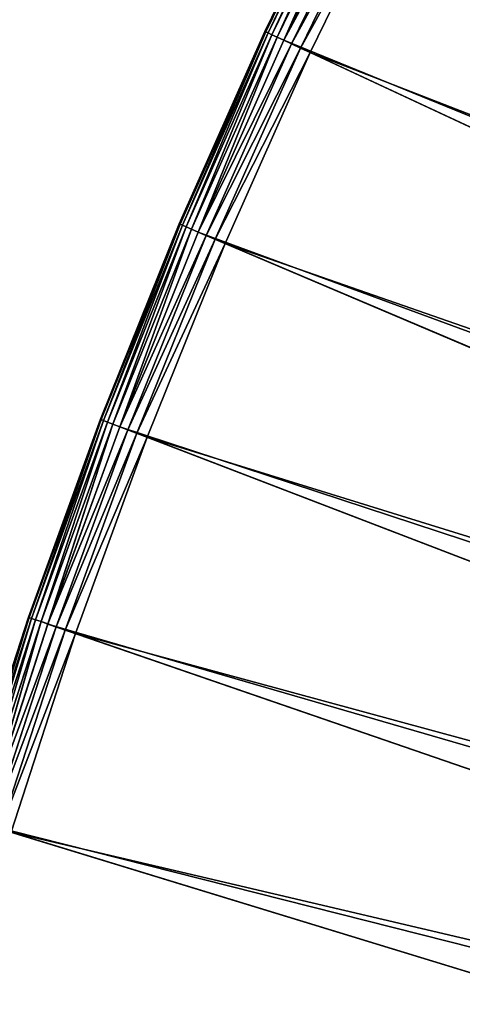
# Model space of a CAD drawing. Units: metres. Extents: x -0.01 to 4.26, y -0.01 to 4.26.
# Drawn here: x 0.63 to 0.75, y 2.54 to 2.8 of the extents above; entities that cross this region are included whole.
import ezdxf

# ---------------------------------------------------------------- set-up
doc = ezdxf.new("R2010")
doc.units = ezdxf.units.M
doc.header["$LTSCALE"] = 0.0254
doc.layers.get('0').update_dxf_attribs({"color": 13, "linetype": 'CONTINUOUS'})
doc.layers.add('_______LABBER', color=4, linetype='CONTINUOUS')

# ---------------------------------------------------------------- blocks, each defined once
blk = doc.blocks.new('COMPONENT_21')
at = {"color": 0}
for p, q in [((0.69459, 1.07648, 0.02642), (0.73149, 1.0355, 0.02642)), ((0.69459, 1.07648, 0.02642), (0.73149, 1.0355, 0.02642)), ((0.69459, 1.07648, 0.00638), (0.73149, 1.0355, 0.00638)), ((0.69459, 1.07648, 0.00638), (0.73149, 1.0355, 0.00638)), ((0.69539, 1.07723, 0.00962), (0.73232, 1.03622, 0.00962)), ((0.69539, 1.07723, 0.02317), (0.73232, 1.03622, 0.02317)), ((0.69539, 1.07723, 0.02317), (0.73232, 1.03622, 0.02317)), ((0.69539, 1.07723, 0.00962), (0.73232, 1.03622, 0.00962)), ((0.69588, 1.07768, 0.01981), (0.73282, 1.03666, 0.01981)), ((0.69588, 1.07768, 0.01298), (0.73282, 1.03666, 0.01298)), ((0.69588, 1.07768, 0.01298), (0.73282, 1.03666, 0.01298)), ((0.69588, 1.07768, 0.01981), (0.73282, 1.03666, 0.01981)), ((0.69604, 1.07784, 0.0164), (0.73299, 1.0368, 0.0164)), ((0.69604, 1.07784, 0.0164), (0.73299, 1.0368, 0.0164)), ((0.69208, 1.07414), (0.21208, 0.62653, 0.35)), ((0.69208, 1.07414), (0.21208, 0.62653, 0.35)), ((0.7289, 1.03325), (0.69208, 1.07414)), ((0.7289, 1.03325), (0.69208, 1.07414)), ((0.69209, 1.07415, 0.03234), (0.72891, 1.03325, 0.03234)), ((0.69209, 1.07415, 0.03234), (0.72891, 1.03325, 0.03234)), ((0.69348, 1.07544, 0.02949), (0.73034, 1.0345, 0.02949)), ((0.69348, 1.07544, 0.02949), (0.73034, 1.0345, 0.02949)), ((0.69348, 1.07544, 0.00331), (0.73034, 1.0345, 0.00331)), ((0.69348, 1.07544, 0.00331), (0.73034, 1.0345, 0.00331)), ((0.69043, 1.07261, 0.03491), (0.7272, 1.03177, 0.03491)), ((0.69043, 1.07261, 0.03491), (0.7272, 1.03177, 0.03491)), ((0.2913, 0.70041, 0.35098), (0.68647, 1.06891, 0.03907)), ((0.2913, 0.70041, 0.35098), (0.68647, 1.06891, 0.03907)), ((0.68647, 1.06891, 0.03907), (0.72311, 1.02821, 0.03907)), ((0.68647, 1.06891, 0.03907), (0.72311, 1.02821, 0.03907)), ((0.68855, 1.07085, 0.03717), (0.72526, 1.03008, 0.03717)), ((0.68855, 1.07085, 0.03717), (0.72526, 1.03008, 0.03717)), ((0.73034, 1.0345, 0.02949), (0.73149, 1.0355, 0.02642)), ((0.73149, 1.0355, 0.00638), (0.73034, 1.0345, 0.00331)), ((0.73149, 1.0355, 0.00638), (0.73034, 1.0345, 0.00331)), ((0.73034, 1.0345, 0.02949), (0.73149, 1.0355, 0.02642)), ((0.73149, 1.0355, 0.02642), (0.73232, 1.03622, 0.02317)), ((0.73232, 1.03622, 0.00962), (0.73149, 1.0355, 0.00638)), ((0.73149, 1.0355, 0.02642), (0.73232, 1.03622, 0.02317)), ((0.73232, 1.03622, 0.00962), (0.73149, 1.0355, 0.00638)), ((0.73149, 1.0355, 0.02642), (0.76693, 0.99325, 0.02642)), ((0.73149, 1.0355, 0.00638), (0.76693, 0.99325, 0.00638)), ((0.73149, 1.0355, 0.02642), (0.76693, 0.99325, 0.02642)), ((0.73149, 1.0355, 0.00638), (0.76693, 0.99325, 0.00638)), ((0.73282, 1.03666, 0.01298), (0.73232, 1.03622, 0.00962)), ((0.73232, 1.03622, 0.02317), (0.73282, 1.03666, 0.01981)), ((0.73232, 1.03622, 0.02317), (0.73282, 1.03666, 0.01981)), ((0.73282, 1.03666, 0.01298), (0.73232, 1.03622, 0.00962)), ((0.73232, 1.03622, 0.02317), (0.76779, 0.99394, 0.02317)), ((0.73232, 1.03622, 0.02317), (0.76779, 0.99394, 0.02317)), ((0.73232, 1.03622, 0.00962), (0.76779, 0.99394, 0.00962)), ((0.73232, 1.03622, 0.00962), (0.76779, 0.99394, 0.00962)), ((0.73282, 1.03666, 0.01981), (0.73299, 1.0368, 0.0164)), ((0.73299, 1.0368, 0.0164), (0.73282, 1.03666, 0.01298)), ((0.73282, 1.03666, 0.01981), (0.73299, 1.0368, 0.0164)), ((0.73299, 1.0368, 0.0164), (0.73282, 1.03666, 0.01298)), ((0.73282, 1.03666, 0.01981), (0.76831, 0.99437, 0.01981)), ((0.73282, 1.03666, 0.01981), (0.76831, 0.99437, 0.01981)), ((0.73282, 1.03666, 0.01298), (0.76831, 0.99437, 0.01298)), ((0.73282, 1.03666, 0.01298), (0.76831, 0.99437, 0.01298)), ((0.73299, 1.0368, 0.0164), (0.76848, 0.99451, 0.0164)), ((0.73299, 1.0368, 0.0164), (0.76848, 0.99451, 0.0164)), ((0.7289, 1.03325), (0.23357, 0.60267, 0.35)), ((0.7289, 1.03325), (0.23357, 0.60267, 0.35)), ((0.7272, 1.03177, 0.03491), (0.72891, 1.03325, 0.03234)), ((0.7272, 1.03177, 0.03491), (0.72891, 1.03325, 0.03234)), ((0.73034, 1.0345, 0.00331), (0.7289, 1.03325)), ((0.73034, 1.0345, 0.00331), (0.7289, 1.03325)), ((0.76427, 0.9911), (0.7289, 1.03325)), ((0.76427, 0.9911), (0.7289, 1.03325)), ((0.72891, 1.03325, 0.03234), (0.73034, 1.0345, 0.02949)), ((0.72891, 1.03325, 0.03234), (0.73034, 1.0345, 0.02949)), ((0.72891, 1.03325, 0.03234), (0.76428, 0.9911, 0.03234)), ((0.72891, 1.03325, 0.03234), (0.76428, 0.9911, 0.03234)), ((0.73034, 1.0345, 0.00331), (0.76576, 0.9923, 0.00331)), ((0.73034, 1.0345, 0.02949), (0.76576, 0.9923, 0.02949)), ((0.73034, 1.0345, 0.00331), (0.76576, 0.9923, 0.00331)), ((0.73034, 1.0345, 0.02949), (0.76576, 0.9923, 0.02949)), ((0.72311, 1.02821, 0.03907), (0.72526, 1.03008, 0.03717)), ((0.72311, 1.02821, 0.03907), (0.72526, 1.03008, 0.03717)), ((0.72526, 1.03008, 0.03717), (0.7272, 1.03177, 0.03491)), ((0.72526, 1.03008, 0.03717), (0.7272, 1.03177, 0.03491)), ((0.72526, 1.03008, 0.03717), (0.76052, 0.98806, 0.03717)), ((0.72526, 1.03008, 0.03717), (0.76052, 0.98806, 0.03717)), ((0.7272, 1.03177, 0.03491), (0.76252, 0.98968, 0.03491)), ((0.7272, 1.03177, 0.03491), (0.76252, 0.98968, 0.03491)), ((0.31532, 0.67373, 0.35098), (0.72311, 1.02821, 0.03907)), ((0.31532, 0.67373, 0.35098), (0.72311, 1.02821, 0.03907)), ((0.72311, 1.02821, 0.03907), (0.75831, 0.98627, 0.03907)), ((0.72311, 1.02821, 0.03907), (0.75831, 0.98627, 0.03907)), ((0.76693, 0.99325, 0.02642), (0.76779, 0.99394, 0.02317)), ((0.76779, 0.99394, 0.00962), (0.76693, 0.99325, 0.00638)), ((0.76779, 0.99394, 0.00962), (0.76693, 0.99325, 0.00638)), ((0.76693, 0.99325, 0.02642), (0.76779, 0.99394, 0.02317)), ((0.76779, 0.99394, 0.02317), (0.76831, 0.99437, 0.01981)), ((0.76831, 0.99437, 0.01298), (0.76779, 0.99394, 0.00962)), ((0.76831, 0.99437, 0.01298), (0.76779, 0.99394, 0.00962)), ((0.76779, 0.99394, 0.02317), (0.76831, 0.99437, 0.01981)), ((0.76779, 0.99394, 0.00962), (0.80176, 0.95046, 0.00962)), ((0.76779, 0.99394, 0.00962), (0.80176, 0.95046, 0.00962)), ((0.76779, 0.99394, 0.02317), (0.80176, 0.95046, 0.02317)), ((0.76779, 0.99394, 0.02317), (0.80176, 0.95046, 0.02317)), ((0.76831, 0.99437, 0.01981), (0.76848, 0.99451, 0.0164)), ((0.76848, 0.99451, 0.0164), (0.76831, 0.99437, 0.01298)), ((0.76848, 0.99451, 0.0164), (0.76831, 0.99437, 0.01298)), ((0.76831, 0.99437, 0.01981), (0.76848, 0.99451, 0.0164)), ((0.76831, 0.99437, 0.01298), (0.8023, 0.95086, 0.01298)), ((0.76831, 0.99437, 0.01298), (0.8023, 0.95086, 0.01298)), ((0.76831, 0.99437, 0.01981), (0.8023, 0.95086, 0.01981)), ((0.76831, 0.99437, 0.01981), (0.8023, 0.95086, 0.01981)), ((0.76848, 0.99451, 0.0164), (0.80248, 0.951, 0.0164)), ((0.76848, 0.99451, 0.0164), (0.80248, 0.951, 0.0164)), ((0.76427, 0.9911), (0.25422, 0.57806, 0.35)), ((0.76427, 0.9911), (0.25422, 0.57806, 0.35)), ((0.76252, 0.98968, 0.03491), (0.76428, 0.9911, 0.03234)), ((0.76252, 0.98968, 0.03491), (0.76428, 0.9911, 0.03234)), ((0.76576, 0.9923, 0.00331), (0.76427, 0.9911)), ((0.76576, 0.9923, 0.00331), (0.76427, 0.9911)), ((0.79815, 0.94774), (0.76427, 0.9911)), ((0.79815, 0.94774), (0.76427, 0.9911)), ((0.76428, 0.9911, 0.03234), (0.76576, 0.9923, 0.02949)), ((0.76428, 0.9911, 0.03234), (0.76576, 0.9923, 0.02949)), ((0.76428, 0.9911, 0.03234), (0.79815, 0.94774, 0.03234)), ((0.76428, 0.9911, 0.03234), (0.79815, 0.94774, 0.03234)), ((0.76693, 0.99325, 0.00638), (0.76576, 0.9923, 0.00331)), ((0.76576, 0.9923, 0.02949), (0.76693, 0.99325, 0.02642)), ((0.76693, 0.99325, 0.00638), (0.76576, 0.9923, 0.00331)), ((0.76576, 0.9923, 0.02949), (0.76693, 0.99325, 0.02642)), ((0.76576, 0.9923, 0.00331), (0.79967, 0.94888, 0.00331)), ((0.76576, 0.9923, 0.00331), (0.79967, 0.94888, 0.00331)), ((0.76576, 0.9923, 0.02949), (0.79967, 0.94888, 0.02949)), ((0.76576, 0.9923, 0.02949), (0.79967, 0.94888, 0.02949)), ((0.76693, 0.99325, 0.00638), (0.80088, 0.9498, 0.00638)), ((0.76693, 0.99325, 0.00638), (0.80088, 0.9498, 0.00638)), ((0.76693, 0.99325, 0.02642), (0.80088, 0.9498, 0.02642)), ((0.76693, 0.99325, 0.02642), (0.80088, 0.9498, 0.02642)), ((0.76052, 0.98806, 0.03717), (0.76252, 0.98968, 0.03491)), ((0.76052, 0.98806, 0.03717), (0.76252, 0.98968, 0.03491)), ((0.76252, 0.98968, 0.03491), (0.79635, 0.94638, 0.03491)), ((0.76252, 0.98968, 0.03491), (0.79635, 0.94638, 0.03491)), ((0.3384, 0.64623, 0.35098), (0.75831, 0.98627, 0.03907)), ((0.3384, 0.64623, 0.35098), (0.75831, 0.98627, 0.03907)), ((0.75831, 0.98627, 0.03907), (0.76052, 0.98806, 0.03717)), ((0.75831, 0.98627, 0.03907), (0.76052, 0.98806, 0.03717)), ((0.75831, 0.98627, 0.03907), (0.79202, 0.94312, 0.03907)), ((0.75831, 0.98627, 0.03907), (0.79202, 0.94312, 0.03907)), ((0.76052, 0.98806, 0.03717), (0.79429, 0.94483, 0.03717)), ((0.76052, 0.98806, 0.03717), (0.79429, 0.94483, 0.03717)), ((0.80088, 0.9498, 0.00638), (0.79967, 0.94888, 0.00331)), ((0.80088, 0.9498, 0.00638), (0.79967, 0.94888, 0.00331)), ((0.79967, 0.94888, 0.02949), (0.80088, 0.9498, 0.02642)), ((0.79967, 0.94888, 0.02949), (0.80088, 0.9498, 0.02642)), ((0.80088, 0.9498, 0.02642), (0.80176, 0.95046, 0.02317)), ((0.80176, 0.95046, 0.00962), (0.80088, 0.9498, 0.00638)), ((0.80176, 0.95046, 0.00962), (0.80088, 0.9498, 0.00638)), ((0.80088, 0.9498, 0.02642), (0.80176, 0.95046, 0.02317)), ((0.80088, 0.9498, 0.02642), (0.8333, 0.90518, 0.02642)), ((0.80088, 0.9498, 0.00638), (0.8333, 0.90518, 0.00638)), ((0.80088, 0.9498, 0.00638), (0.8333, 0.90518, 0.00638)), ((0.80088, 0.9498, 0.02642), (0.8333, 0.90518, 0.02642)), ((0.8023, 0.95086, 0.01298), (0.80176, 0.95046, 0.00962)), ((0.80176, 0.95046, 0.02317), (0.8023, 0.95086, 0.01981)), ((0.8023, 0.95086, 0.01298), (0.80176, 0.95046, 0.00962)), ((0.80176, 0.95046, 0.02317), (0.8023, 0.95086, 0.01981)), ((0.80176, 0.95046, 0.02317), (0.8342, 0.90581, 0.02317)), ((0.80176, 0.95046, 0.00962), (0.8342, 0.90581, 0.00962)), ((0.80176, 0.95046, 0.02317), (0.8342, 0.90581, 0.02317)), ((0.80176, 0.95046, 0.00962), (0.8342, 0.90581, 0.00962)), ((0.8023, 0.95086, 0.01981), (0.80248, 0.951, 0.0164)), ((0.80248, 0.951, 0.0164), (0.8023, 0.95086, 0.01298)), ((0.80248, 0.951, 0.0164), (0.8023, 0.95086, 0.01298)), ((0.8023, 0.95086, 0.01981), (0.80248, 0.951, 0.0164)), ((0.8023, 0.95086, 0.01981), (0.83475, 0.9062, 0.01981)), ((0.8023, 0.95086, 0.01298), (0.83475, 0.9062, 0.01298)), ((0.8023, 0.95086, 0.01298), (0.83475, 0.9062, 0.01298)), ((0.8023, 0.95086, 0.01981), (0.83475, 0.9062, 0.01981)), ((0.80248, 0.951, 0.0164), (0.83493, 0.90633, 0.0164)), ((0.80248, 0.951, 0.0164), (0.83493, 0.90633, 0.0164)), ((0.79815, 0.94774), (0.27399, 0.55275, 0.35)), ((0.79815, 0.94774), (0.27399, 0.55275, 0.35)), ((0.79635, 0.94638, 0.03491), (0.79815, 0.94774, 0.03234)), ((0.79635, 0.94638, 0.03491), (0.79815, 0.94774, 0.03234)), ((0.79967, 0.94888, 0.00331), (0.79815, 0.94774)), ((0.79967, 0.94888, 0.00331), (0.79815, 0.94774)), ((0.79815, 0.94774, 0.03234), (0.79967, 0.94888, 0.02949)), ((0.79815, 0.94774, 0.03234), (0.79967, 0.94888, 0.02949)), ((0.83049, 0.90322), (0.79815, 0.94774)), ((0.83049, 0.90322), (0.79815, 0.94774)), ((0.79815, 0.94774, 0.03234), (0.8305, 0.90322, 0.03234)), ((0.79815, 0.94774, 0.03234), (0.8305, 0.90322, 0.03234)), ((0.79967, 0.94888, 0.00331), (0.83206, 0.90431, 0.00331)), ((0.79967, 0.94888, 0.00331), (0.83206, 0.90431, 0.00331)), ((0.79967, 0.94888, 0.02949), (0.83206, 0.90431, 0.02949)), ((0.79967, 0.94888, 0.02949), (0.83206, 0.90431, 0.02949)), ((0.79202, 0.94312, 0.03907), (0.79429, 0.94483, 0.03717)), ((0.79202, 0.94312, 0.03907), (0.79429, 0.94483, 0.03717)), ((0.79429, 0.94483, 0.03717), (0.79635, 0.94638, 0.03491)), ((0.79429, 0.94483, 0.03717), (0.79635, 0.94638, 0.03491)), ((0.79429, 0.94483, 0.03717), (0.82654, 0.90045, 0.03717)), ((0.79429, 0.94483, 0.03717), (0.82654, 0.90045, 0.03717)), ((0.79635, 0.94638, 0.03491), (0.82865, 0.90193, 0.03491)), ((0.79635, 0.94638, 0.03491), (0.82865, 0.90193, 0.03491)), ((0.3605, 0.61794, 0.35098), (0.79202, 0.94312, 0.03907)), ((0.3605, 0.61794, 0.35098), (0.79202, 0.94312, 0.03907)), ((0.79202, 0.94312, 0.03907), (0.8242, 0.89882, 0.03907)), ((0.79202, 0.94312, 0.03907), (0.8242, 0.89882, 0.03907)), ((0.8333, 0.90518, 0.02642), (0.8342, 0.90581, 0.02317)), ((0.8342, 0.90581, 0.00962), (0.8333, 0.90518, 0.00638)), ((0.8342, 0.90581, 0.00962), (0.8333, 0.90518, 0.00638)), ((0.8333, 0.90518, 0.02642), (0.8342, 0.90581, 0.02317)), ((0.83475, 0.9062, 0.01298), (0.8342, 0.90581, 0.00962)), ((0.8342, 0.90581, 0.02317), (0.83475, 0.9062, 0.01981)), ((0.83475, 0.9062, 0.01298), (0.8342, 0.90581, 0.00962)), ((0.8342, 0.90581, 0.02317), (0.83475, 0.9062, 0.01981)), ((0.8342, 0.90581, 0.00962), (0.86506, 0.86006, 0.00962)), ((0.8342, 0.90581, 0.00962), (0.86506, 0.86006, 0.00962)), ((0.8342, 0.90581, 0.02317), (0.86506, 0.86006, 0.02317)), ((0.8342, 0.90581, 0.02317), (0.86506, 0.86006, 0.02317)), ((0.83475, 0.9062, 0.01981), (0.83493, 0.90633, 0.0164)), ((0.83493, 0.90633, 0.0164), (0.83475, 0.9062, 0.01298)), ((0.83493, 0.90633, 0.0164), (0.83475, 0.9062, 0.01298)), ((0.83475, 0.9062, 0.01981), (0.83493, 0.90633, 0.0164)), ((0.83475, 0.9062, 0.01298), (0.86562, 0.86043, 0.01298)), ((0.83475, 0.9062, 0.01298), (0.86562, 0.86043, 0.01298)), ((0.83475, 0.9062, 0.01981), (0.86562, 0.86043, 0.01981)), ((0.83475, 0.9062, 0.01981), (0.86562, 0.86043, 0.01981)), ((0.83493, 0.90633, 0.0164), (0.86581, 0.86055, 0.0164)), ((0.83493, 0.90633, 0.0164), (0.86581, 0.86055, 0.0164)), ((0.83049, 0.90322), (0.29287, 0.52677, 0.35)), ((0.83049, 0.90322), (0.29287, 0.52677, 0.35)), ((0.82865, 0.90193, 0.03491), (0.8305, 0.90322, 0.03234)), ((0.82865, 0.90193, 0.03491), (0.8305, 0.90322, 0.03234)), ((0.83206, 0.90431, 0.00331), (0.83049, 0.90322)), ((0.83206, 0.90431, 0.00331), (0.83049, 0.90322)), ((0.86126, 0.8576), (0.83049, 0.90322)), ((0.86126, 0.8576), (0.83049, 0.90322)), ((0.8305, 0.90322, 0.03234), (0.83206, 0.90431, 0.02949)), ((0.8305, 0.90322, 0.03234), (0.83206, 0.90431, 0.02949)), ((0.8305, 0.90322, 0.03234), (0.86127, 0.8576, 0.03234)), ((0.8305, 0.90322, 0.03234), (0.86127, 0.8576, 0.03234)), ((0.8333, 0.90518, 0.00638), (0.83206, 0.90431, 0.00331)), ((0.8333, 0.90518, 0.00638), (0.83206, 0.90431, 0.00331)), ((0.83206, 0.90431, 0.02949), (0.8333, 0.90518, 0.02642)), ((0.83206, 0.90431, 0.02949), (0.8333, 0.90518, 0.02642)), ((0.83206, 0.90431, 0.00331), (0.86286, 0.85864, 0.00331)), ((0.83206, 0.90431, 0.00331), (0.86286, 0.85864, 0.00331)), ((0.83206, 0.90431, 0.02949), (0.86286, 0.85864, 0.02949)), ((0.83206, 0.90431, 0.02949), (0.86286, 0.85864, 0.02949)), ((0.8333, 0.90518, 0.00638), (0.86413, 0.85947, 0.00638)), ((0.8333, 0.90518, 0.00638), (0.86413, 0.85947, 0.00638)), ((0.8333, 0.90518, 0.02642), (0.86413, 0.85947, 0.02642)), ((0.8333, 0.90518, 0.02642), (0.86413, 0.85947, 0.02642)), ((0.82654, 0.90045, 0.03717), (0.82865, 0.90193, 0.03491)), ((0.82654, 0.90045, 0.03717), (0.82865, 0.90193, 0.03491)), ((0.82865, 0.90193, 0.03491), (0.85937, 0.85637, 0.03491)), ((0.82865, 0.90193, 0.03491), (0.85937, 0.85637, 0.03491)), ((0.3816, 0.5889, 0.35098), (0.8242, 0.89882, 0.03907)), ((0.3816, 0.5889, 0.35098), (0.8242, 0.89882, 0.03907)), ((0.8242, 0.89882, 0.03907), (0.82654, 0.90045, 0.03717)), ((0.8242, 0.89882, 0.03907), (0.82654, 0.90045, 0.03717)), ((0.8242, 0.89882, 0.03907), (0.85482, 0.85342, 0.03907)), ((0.8242, 0.89882, 0.03907), (0.85482, 0.85342, 0.03907)), ((0.82654, 0.90045, 0.03717), (0.85721, 0.85497, 0.03717)), ((0.82654, 0.90045, 0.03717), (0.85721, 0.85497, 0.03717))]:
    blk.add_line(p, q, dxfattribs=at)
mesh = blk.add_polyface(dxfattribs=at)
corners = [(0.65386, 1.11372), (0.21208, 0.62653, 0.35), (0.18977, 0.64964, 0.35), (0.69208, 1.07414)]
mesh.append_faces([[corners[k] for k in face] for face in [(0, 1, 2), (1, 0, 3)]], dxfattribs={"vtx0": -1, "color": 0})
mesh = blk.add_polyface(dxfattribs=at)
corners = [(0.2913, 0.70041, 0.35098), (0.64843, 1.1083, 0.03907), (0.26636, 0.72623, 0.35098), (0.68647, 1.06891, 0.03907)]
mesh.append_faces([[corners[k] for k in face] for face in [(0, 1, 2), (1, 0, 3)]], dxfattribs={"vtx0": -1, "color": 0})
mesh = blk.add_polyface(dxfattribs=at)
corners = [(0.73149, 1.0355, 0.02642), (0.69348, 1.07544, 0.02949), (0.73034, 1.0345, 0.02949), (0.69459, 1.07648, 0.02642)]
mesh.append_faces([[corners[k] for k in face] for face in [(0, 1, 2), (1, 0, 3)]], dxfattribs={"vtx0": -1, "color": 0})
mesh = blk.add_polyface(dxfattribs=at)
corners = [(0.69348, 1.07544, 0.00331), (0.73149, 1.0355, 0.00638), (0.73034, 1.0345, 0.00331), (0.69459, 1.07648, 0.00638)]
mesh.append_faces([[corners[k] for k in face] for face in [(0, 1, 2), (1, 0, 3)]], dxfattribs={"vtx0": -1, "color": 0})
mesh = blk.add_polyface(dxfattribs=at)
corners = [(0.73232, 1.03622, 0.02317), (0.69459, 1.07648, 0.02642), (0.73149, 1.0355, 0.02642), (0.69539, 1.07723, 0.02317)]
mesh.append_faces([[corners[k] for k in face] for face in [(0, 1, 2), (1, 0, 3)]], dxfattribs={"vtx0": -1, "color": 0})
mesh = blk.add_polyface(dxfattribs=at)
corners = [(0.69459, 1.07648, 0.00638), (0.73232, 1.03622, 0.00962), (0.73149, 1.0355, 0.00638), (0.69539, 1.07723, 0.00962)]
mesh.append_faces([[corners[k] for k in face] for face in [(0, 1, 2), (1, 0, 3)]], dxfattribs={"vtx0": -1, "color": 0})
mesh = blk.add_polyface(dxfattribs=at)
corners = [(0.69539, 1.07723, 0.00962), (0.73282, 1.03666, 0.01298), (0.73232, 1.03622, 0.00962), (0.69588, 1.07768, 0.01298)]
mesh.append_faces([[corners[k] for k in face] for face in [(0, 1, 2), (1, 0, 3)]], dxfattribs={"vtx0": -1, "color": 0})
mesh = blk.add_polyface(dxfattribs=at)
corners = [(0.73282, 1.03666, 0.01981), (0.69539, 1.07723, 0.02317), (0.73232, 1.03622, 0.02317), (0.69588, 1.07768, 0.01981)]
mesh.append_faces([[corners[k] for k in face] for face in [(0, 1, 2), (1, 0, 3)]], dxfattribs={"vtx0": -1, "color": 0})
mesh = blk.add_polyface(dxfattribs=at)
corners = [(0.73299, 1.0368, 0.0164), (0.69588, 1.07768, 0.01981), (0.73282, 1.03666, 0.01981), (0.69604, 1.07784, 0.0164)]
mesh.append_faces([[corners[k] for k in face] for face in [(0, 1, 2), (1, 0, 3)]], dxfattribs={"vtx0": -1, "color": 0})
mesh = blk.add_polyface(dxfattribs=at)
corners = [(0.69588, 1.07768, 0.01298), (0.73299, 1.0368, 0.0164), (0.73282, 1.03666, 0.01298), (0.69604, 1.07784, 0.0164)]
mesh.append_faces([[corners[k] for k in face] for face in [(0, 1, 2), (1, 0, 3)]], dxfattribs={"vtx0": -1, "color": 0})
mesh = blk.add_polyface(dxfattribs=at)
corners = [(0.69208, 1.07414), (0.23357, 0.60267, 0.35), (0.21208, 0.62653, 0.35), (0.7289, 1.03325)]
mesh.append_faces([[corners[k] for k in face] for face in [(0, 1, 2), (1, 0, 3)]], dxfattribs={"vtx0": -1, "color": 0})
mesh = blk.add_polyface(dxfattribs=at)
corners = [(0.7272, 1.03177, 0.03491), (0.69209, 1.07415, 0.03234), (0.69043, 1.07261, 0.03491), (0.72891, 1.03325, 0.03234)]
mesh.append_faces([[corners[k] for k in face] for face in [(0, 1, 2), (1, 0, 3)]], dxfattribs={"vtx0": -1, "color": 0})
mesh = blk.add_polyface(dxfattribs=at)
corners = [(0.69208, 1.07414), (0.73034, 1.0345, 0.00331), (0.7289, 1.03325), (0.69348, 1.07544, 0.00331)]
mesh.append_faces([[corners[k] for k in face] for face in [(0, 1, 2), (1, 0, 3)]], dxfattribs={"vtx0": -1, "color": 0})
mesh = blk.add_polyface(dxfattribs=at)
corners = [(0.73034, 1.0345, 0.02949), (0.69209, 1.07415, 0.03234), (0.72891, 1.03325, 0.03234), (0.69348, 1.07544, 0.02949)]
mesh.append_faces([[corners[k] for k in face] for face in [(0, 1, 2), (1, 0, 3)]], dxfattribs={"vtx0": -1, "color": 0})
mesh = blk.add_polyface(dxfattribs=at)
corners = [(0.72526, 1.03008, 0.03717), (0.69043, 1.07261, 0.03491), (0.68855, 1.07085, 0.03717), (0.7272, 1.03177, 0.03491)]
mesh.append_faces([[corners[k] for k in face] for face in [(0, 1, 2), (1, 0, 3)]], dxfattribs={"vtx0": -1, "color": 0})
mesh = blk.add_polyface(dxfattribs=at)
corners = [(0.31532, 0.67373, 0.35098), (0.68647, 1.06891, 0.03907), (0.2913, 0.70041, 0.35098), (0.72311, 1.02821, 0.03907)]
mesh.append_faces([[corners[k] for k in face] for face in [(0, 1, 2), (1, 0, 3)]], dxfattribs={"vtx0": -1, "color": 0})
mesh = blk.add_polyface(dxfattribs=at)
corners = [(0.72311, 1.02821, 0.03907), (0.68855, 1.07085, 0.03717), (0.68647, 1.06891, 0.03907), (0.72526, 1.03008, 0.03717)]
mesh.append_faces([[corners[k] for k in face] for face in [(0, 1, 2), (1, 0, 3)]], dxfattribs={"vtx0": -1, "color": 0})
mesh = blk.add_polyface(dxfattribs=at)
corners = [(0.73034, 1.0345, 0.00331), (0.76693, 0.99325, 0.00638), (0.76576, 0.9923, 0.00331), (0.73149, 1.0355, 0.00638)]
mesh.append_faces([[corners[k] for k in face] for face in [(0, 1, 2), (1, 0, 3)]], dxfattribs={"vtx0": -1, "color": 0})
mesh = blk.add_polyface(dxfattribs=at)
corners = [(0.76693, 0.99325, 0.02642), (0.73034, 1.0345, 0.02949), (0.76576, 0.9923, 0.02949), (0.73149, 1.0355, 0.02642)]
mesh.append_faces([[corners[k] for k in face] for face in [(0, 1, 2), (1, 0, 3)]], dxfattribs={"vtx0": -1, "color": 0})
mesh = blk.add_polyface(dxfattribs=at)
corners = [(0.76779, 0.99394, 0.02317), (0.73149, 1.0355, 0.02642), (0.76693, 0.99325, 0.02642), (0.73232, 1.03622, 0.02317)]
mesh.append_faces([[corners[k] for k in face] for face in [(0, 1, 2), (1, 0, 3)]], dxfattribs={"vtx0": -1, "color": 0})
mesh = blk.add_polyface(dxfattribs=at)
corners = [(0.73149, 1.0355, 0.00638), (0.76779, 0.99394, 0.00962), (0.76693, 0.99325, 0.00638), (0.73232, 1.03622, 0.00962)]
mesh.append_faces([[corners[k] for k in face] for face in [(0, 1, 2), (1, 0, 3)]], dxfattribs={"vtx0": -1, "color": 0})
mesh = blk.add_polyface(dxfattribs=at)
corners = [(0.76831, 0.99437, 0.01981), (0.73232, 1.03622, 0.02317), (0.76779, 0.99394, 0.02317), (0.73282, 1.03666, 0.01981)]
mesh.append_faces([[corners[k] for k in face] for face in [(0, 1, 2), (1, 0, 3)]], dxfattribs={"vtx0": -1, "color": 0})
mesh = blk.add_polyface(dxfattribs=at)
corners = [(0.73232, 1.03622, 0.00962), (0.76831, 0.99437, 0.01298), (0.76779, 0.99394, 0.00962), (0.73282, 1.03666, 0.01298)]
mesh.append_faces([[corners[k] for k in face] for face in [(0, 1, 2), (1, 0, 3)]], dxfattribs={"vtx0": -1, "color": 0})
mesh = blk.add_polyface(dxfattribs=at)
corners = [(0.76848, 0.99451, 0.0164), (0.73282, 1.03666, 0.01981), (0.76831, 0.99437, 0.01981), (0.73299, 1.0368, 0.0164)]
mesh.append_faces([[corners[k] for k in face] for face in [(0, 1, 2), (1, 0, 3)]], dxfattribs={"vtx0": -1, "color": 0})
mesh = blk.add_polyface(dxfattribs=at)
corners = [(0.73282, 1.03666, 0.01298), (0.76848, 0.99451, 0.0164), (0.76831, 0.99437, 0.01298), (0.73299, 1.0368, 0.0164)]
mesh.append_faces([[corners[k] for k in face] for face in [(0, 1, 2), (1, 0, 3)]], dxfattribs={"vtx0": -1, "color": 0})
mesh = blk.add_polyface(dxfattribs=at)
corners = [(0.7289, 1.03325), (0.25422, 0.57806, 0.35), (0.23357, 0.60267, 0.35), (0.76427, 0.9911)]
mesh.append_faces([[corners[k] for k in face] for face in [(0, 1, 2), (1, 0, 3)]], dxfattribs={"vtx0": -1, "color": 0})
mesh = blk.add_polyface(dxfattribs=at)
corners = [(0.76252, 0.98968, 0.03491), (0.72891, 1.03325, 0.03234), (0.7272, 1.03177, 0.03491), (0.76428, 0.9911, 0.03234)]
mesh.append_faces([[corners[k] for k in face] for face in [(0, 1, 2), (1, 0, 3)]], dxfattribs={"vtx0": -1, "color": 0})
mesh = blk.add_polyface(dxfattribs=at)
corners = [(0.7289, 1.03325), (0.76576, 0.9923, 0.00331), (0.76427, 0.9911), (0.73034, 1.0345, 0.00331)]
mesh.append_faces([[corners[k] for k in face] for face in [(0, 1, 2), (1, 0, 3)]], dxfattribs={"vtx0": -1, "color": 0})
mesh = blk.add_polyface(dxfattribs=at)
corners = [(0.76576, 0.9923, 0.02949), (0.72891, 1.03325, 0.03234), (0.76428, 0.9911, 0.03234), (0.73034, 1.0345, 0.02949)]
mesh.append_faces([[corners[k] for k in face] for face in [(0, 1, 2), (1, 0, 3)]], dxfattribs={"vtx0": -1, "color": 0})
mesh = blk.add_polyface(dxfattribs=at)
corners = [(0.75831, 0.98627, 0.03907), (0.72526, 1.03008, 0.03717), (0.72311, 1.02821, 0.03907), (0.76052, 0.98806, 0.03717)]
mesh.append_faces([[corners[k] for k in face] for face in [(0, 1, 2), (1, 0, 3)]], dxfattribs={"vtx0": -1, "color": 0})
mesh = blk.add_polyface(dxfattribs=at)
corners = [(0.76052, 0.98806, 0.03717), (0.7272, 1.03177, 0.03491), (0.72526, 1.03008, 0.03717), (0.76252, 0.98968, 0.03491)]
mesh.append_faces([[corners[k] for k in face] for face in [(0, 1, 2), (1, 0, 3)]], dxfattribs={"vtx0": -1, "color": 0})
mesh = blk.add_polyface(dxfattribs=at)
corners = [(0.3384, 0.64623, 0.35098), (0.72311, 1.02821, 0.03907), (0.31532, 0.67373, 0.35098), (0.75831, 0.98627, 0.03907)]
mesh.append_faces([[corners[k] for k in face] for face in [(0, 1, 2), (1, 0, 3)]], dxfattribs={"vtx0": -1, "color": 0})
mesh = blk.add_polyface(dxfattribs=at)
corners = [(0.76693, 0.99325, 0.00638), (0.80176, 0.95046, 0.00962), (0.80088, 0.9498, 0.00638), (0.76779, 0.99394, 0.00962)]
mesh.append_faces([[corners[k] for k in face] for face in [(0, 1, 2), (1, 0, 3)]], dxfattribs={"vtx0": -1, "color": 0})
mesh = blk.add_polyface(dxfattribs=at)
corners = [(0.80176, 0.95046, 0.02317), (0.76693, 0.99325, 0.02642), (0.80088, 0.9498, 0.02642), (0.76779, 0.99394, 0.02317)]
mesh.append_faces([[corners[k] for k in face] for face in [(0, 1, 2), (1, 0, 3)]], dxfattribs={"vtx0": -1, "color": 0})
mesh = blk.add_polyface(dxfattribs=at)
corners = [(0.76779, 0.99394, 0.00962), (0.8023, 0.95086, 0.01298), (0.80176, 0.95046, 0.00962), (0.76831, 0.99437, 0.01298)]
mesh.append_faces([[corners[k] for k in face] for face in [(0, 1, 2), (1, 0, 3)]], dxfattribs={"vtx0": -1, "color": 0})
mesh = blk.add_polyface(dxfattribs=at)
corners = [(0.8023, 0.95086, 0.01981), (0.76779, 0.99394, 0.02317), (0.80176, 0.95046, 0.02317), (0.76831, 0.99437, 0.01981)]
mesh.append_faces([[corners[k] for k in face] for face in [(0, 1, 2), (1, 0, 3)]], dxfattribs={"vtx0": -1, "color": 0})
mesh = blk.add_polyface(dxfattribs=at)
corners = [(0.76831, 0.99437, 0.01298), (0.80248, 0.951, 0.0164), (0.8023, 0.95086, 0.01298), (0.76848, 0.99451, 0.0164)]
mesh.append_faces([[corners[k] for k in face] for face in [(0, 1, 2), (1, 0, 3)]], dxfattribs={"vtx0": -1, "color": 0})
mesh = blk.add_polyface(dxfattribs=at)
corners = [(0.80248, 0.951, 0.0164), (0.76831, 0.99437, 0.01981), (0.8023, 0.95086, 0.01981), (0.76848, 0.99451, 0.0164)]
mesh.append_faces([[corners[k] for k in face] for face in [(0, 1, 2), (1, 0, 3)]], dxfattribs={"vtx0": -1, "color": 0})
mesh = blk.add_polyface(dxfattribs=at)
corners = [(0.76427, 0.9911), (0.27399, 0.55275, 0.35), (0.25422, 0.57806, 0.35), (0.79815, 0.94774)]
mesh.append_faces([[corners[k] for k in face] for face in [(0, 1, 2), (1, 0, 3)]], dxfattribs={"vtx0": -1, "color": 0})
mesh = blk.add_polyface(dxfattribs=at)
corners = [(0.79635, 0.94638, 0.03491), (0.76428, 0.9911, 0.03234), (0.76252, 0.98968, 0.03491), (0.79815, 0.94774, 0.03234)]
mesh.append_faces([[corners[k] for k in face] for face in [(0, 1, 2), (1, 0, 3)]], dxfattribs={"vtx0": -1, "color": 0})
mesh = blk.add_polyface(dxfattribs=at)
corners = [(0.76427, 0.9911), (0.79967, 0.94888, 0.00331), (0.79815, 0.94774), (0.76576, 0.9923, 0.00331)]
mesh.append_faces([[corners[k] for k in face] for face in [(0, 1, 2), (1, 0, 3)]], dxfattribs={"vtx0": -1, "color": 0})
mesh = blk.add_polyface(dxfattribs=at)
corners = [(0.79967, 0.94888, 0.02949), (0.76428, 0.9911, 0.03234), (0.79815, 0.94774, 0.03234), (0.76576, 0.9923, 0.02949)]
mesh.append_faces([[corners[k] for k in face] for face in [(0, 1, 2), (1, 0, 3)]], dxfattribs={"vtx0": -1, "color": 0})
mesh = blk.add_polyface(dxfattribs=at)
corners = [(0.76576, 0.9923, 0.00331), (0.80088, 0.9498, 0.00638), (0.79967, 0.94888, 0.00331), (0.76693, 0.99325, 0.00638)]
mesh.append_faces([[corners[k] for k in face] for face in [(0, 1, 2), (1, 0, 3)]], dxfattribs={"vtx0": -1, "color": 0})
mesh = blk.add_polyface(dxfattribs=at)
corners = [(0.80088, 0.9498, 0.02642), (0.76576, 0.9923, 0.02949), (0.79967, 0.94888, 0.02949), (0.76693, 0.99325, 0.02642)]
mesh.append_faces([[corners[k] for k in face] for face in [(0, 1, 2), (1, 0, 3)]], dxfattribs={"vtx0": -1, "color": 0})
mesh = blk.add_polyface(dxfattribs=at)
corners = [(0.79429, 0.94483, 0.03717), (0.76252, 0.98968, 0.03491), (0.76052, 0.98806, 0.03717), (0.79635, 0.94638, 0.03491)]
mesh.append_faces([[corners[k] for k in face] for face in [(0, 1, 2), (1, 0, 3)]], dxfattribs={"vtx0": -1, "color": 0})
mesh = blk.add_polyface(dxfattribs=at)
corners = [(0.3605, 0.61794, 0.35098), (0.75831, 0.98627, 0.03907), (0.3384, 0.64623, 0.35098), (0.79202, 0.94312, 0.03907)]
mesh.append_faces([[corners[k] for k in face] for face in [(0, 1, 2), (1, 0, 3)]], dxfattribs={"vtx0": -1, "color": 0})
mesh = blk.add_polyface(dxfattribs=at)
corners = [(0.79202, 0.94312, 0.03907), (0.76052, 0.98806, 0.03717), (0.75831, 0.98627, 0.03907), (0.79429, 0.94483, 0.03717)]
mesh.append_faces([[corners[k] for k in face] for face in [(0, 1, 2), (1, 0, 3)]], dxfattribs={"vtx0": -1, "color": 0})
mesh = blk.add_polyface(dxfattribs=at)
corners = [(0.79967, 0.94888, 0.00331), (0.8333, 0.90518, 0.00638), (0.83206, 0.90431, 0.00331), (0.80088, 0.9498, 0.00638)]
mesh.append_faces([[corners[k] for k in face] for face in [(0, 1, 2), (1, 0, 3)]], dxfattribs={"vtx0": -1, "color": 0})
mesh = blk.add_polyface(dxfattribs=at)
corners = [(0.8333, 0.90518, 0.02642), (0.79967, 0.94888, 0.02949), (0.83206, 0.90431, 0.02949), (0.80088, 0.9498, 0.02642)]
mesh.append_faces([[corners[k] for k in face] for face in [(0, 1, 2), (1, 0, 3)]], dxfattribs={"vtx0": -1, "color": 0})
mesh = blk.add_polyface(dxfattribs=at)
corners = [(0.8342, 0.90581, 0.02317), (0.80088, 0.9498, 0.02642), (0.8333, 0.90518, 0.02642), (0.80176, 0.95046, 0.02317)]
mesh.append_faces([[corners[k] for k in face] for face in [(0, 1, 2), (1, 0, 3)]], dxfattribs={"vtx0": -1, "color": 0})
mesh = blk.add_polyface(dxfattribs=at)
corners = [(0.80088, 0.9498, 0.00638), (0.8342, 0.90581, 0.00962), (0.8333, 0.90518, 0.00638), (0.80176, 0.95046, 0.00962)]
mesh.append_faces([[corners[k] for k in face] for face in [(0, 1, 2), (1, 0, 3)]], dxfattribs={"vtx0": -1, "color": 0})
mesh = blk.add_polyface(dxfattribs=at)
corners = [(0.80176, 0.95046, 0.00962), (0.83475, 0.9062, 0.01298), (0.8342, 0.90581, 0.00962), (0.8023, 0.95086, 0.01298)]
mesh.append_faces([[corners[k] for k in face] for face in [(0, 1, 2), (1, 0, 3)]], dxfattribs={"vtx0": -1, "color": 0})
mesh = blk.add_polyface(dxfattribs=at)
corners = [(0.83475, 0.9062, 0.01981), (0.80176, 0.95046, 0.02317), (0.8342, 0.90581, 0.02317), (0.8023, 0.95086, 0.01981)]
mesh.append_faces([[corners[k] for k in face] for face in [(0, 1, 2), (1, 0, 3)]], dxfattribs={"vtx0": -1, "color": 0})
mesh = blk.add_polyface(dxfattribs=at)
corners = [(0.83493, 0.90633, 0.0164), (0.8023, 0.95086, 0.01981), (0.83475, 0.9062, 0.01981), (0.80248, 0.951, 0.0164)]
mesh.append_faces([[corners[k] for k in face] for face in [(0, 1, 2), (1, 0, 3)]], dxfattribs={"vtx0": -1, "color": 0})
mesh = blk.add_polyface(dxfattribs=at)
corners = [(0.8023, 0.95086, 0.01298), (0.83493, 0.90633, 0.0164), (0.83475, 0.9062, 0.01298), (0.80248, 0.951, 0.0164)]
mesh.append_faces([[corners[k] for k in face] for face in [(0, 1, 2), (1, 0, 3)]], dxfattribs={"vtx0": -1, "color": 0})
mesh = blk.add_polyface(dxfattribs=at)
corners = [(0.79815, 0.94774), (0.29287, 0.52677, 0.35), (0.27399, 0.55275, 0.35), (0.83049, 0.90322)]
mesh.append_faces([[corners[k] for k in face] for face in [(0, 1, 2), (1, 0, 3)]], dxfattribs={"vtx0": -1, "color": 0})
mesh = blk.add_polyface(dxfattribs=at)
corners = [(0.82865, 0.90193, 0.03491), (0.79815, 0.94774, 0.03234), (0.79635, 0.94638, 0.03491), (0.8305, 0.90322, 0.03234)]
mesh.append_faces([[corners[k] for k in face] for face in [(0, 1, 2), (1, 0, 3)]], dxfattribs={"vtx0": -1, "color": 0})
mesh = blk.add_polyface(dxfattribs=at)
corners = [(0.79815, 0.94774), (0.83206, 0.90431, 0.00331), (0.83049, 0.90322), (0.79967, 0.94888, 0.00331)]
mesh.append_faces([[corners[k] for k in face] for face in [(0, 1, 2), (1, 0, 3)]], dxfattribs={"vtx0": -1, "color": 0})
mesh = blk.add_polyface(dxfattribs=at)
corners = [(0.83206, 0.90431, 0.02949), (0.79815, 0.94774, 0.03234), (0.8305, 0.90322, 0.03234), (0.79967, 0.94888, 0.02949)]
mesh.append_faces([[corners[k] for k in face] for face in [(0, 1, 2), (1, 0, 3)]], dxfattribs={"vtx0": -1, "color": 0})
mesh = blk.add_polyface(dxfattribs=at)
corners = [(0.8242, 0.89882, 0.03907), (0.79429, 0.94483, 0.03717), (0.79202, 0.94312, 0.03907), (0.82654, 0.90045, 0.03717)]
mesh.append_faces([[corners[k] for k in face] for face in [(0, 1, 2), (1, 0, 3)]], dxfattribs={"vtx0": -1, "color": 0})
mesh = blk.add_polyface(dxfattribs=at)
corners = [(0.82654, 0.90045, 0.03717), (0.79635, 0.94638, 0.03491), (0.79429, 0.94483, 0.03717), (0.82865, 0.90193, 0.03491)]
mesh.append_faces([[corners[k] for k in face] for face in [(0, 1, 2), (1, 0, 3)]], dxfattribs={"vtx0": -1, "color": 0})
mesh = blk.add_polyface(dxfattribs=at)
corners = [(0.3816, 0.5889, 0.35098), (0.79202, 0.94312, 0.03907), (0.3605, 0.61794, 0.35098), (0.8242, 0.89882, 0.03907)]
mesh.append_faces([[corners[k] for k in face] for face in [(0, 1, 2), (1, 0, 3)]], dxfattribs={"vtx0": -1, "color": 0})
mesh = blk.add_polyface(dxfattribs=at)
corners = [(0.8333, 0.90518, 0.00638), (0.86506, 0.86006, 0.00962), (0.86413, 0.85947, 0.00638), (0.8342, 0.90581, 0.00962)]
mesh.append_faces([[corners[k] for k in face] for face in [(0, 1, 2), (1, 0, 3)]], dxfattribs={"vtx0": -1, "color": 0})
mesh = blk.add_polyface(dxfattribs=at)
corners = [(0.86506, 0.86006, 0.02317), (0.8333, 0.90518, 0.02642), (0.86413, 0.85947, 0.02642), (0.8342, 0.90581, 0.02317)]
mesh.append_faces([[corners[k] for k in face] for face in [(0, 1, 2), (1, 0, 3)]], dxfattribs={"vtx0": -1, "color": 0})
mesh = blk.add_polyface(dxfattribs=at)
corners = [(0.8342, 0.90581, 0.00962), (0.86562, 0.86043, 0.01298), (0.86506, 0.86006, 0.00962), (0.83475, 0.9062, 0.01298)]
mesh.append_faces([[corners[k] for k in face] for face in [(0, 1, 2), (1, 0, 3)]], dxfattribs={"vtx0": -1, "color": 0})
mesh = blk.add_polyface(dxfattribs=at)
corners = [(0.86562, 0.86043, 0.01981), (0.8342, 0.90581, 0.02317), (0.86506, 0.86006, 0.02317), (0.83475, 0.9062, 0.01981)]
mesh.append_faces([[corners[k] for k in face] for face in [(0, 1, 2), (1, 0, 3)]], dxfattribs={"vtx0": -1, "color": 0})
mesh = blk.add_polyface(dxfattribs=at)
corners = [(0.83475, 0.9062, 0.01298), (0.86581, 0.86055, 0.0164), (0.86562, 0.86043, 0.01298), (0.83493, 0.90633, 0.0164)]
mesh.append_faces([[corners[k] for k in face] for face in [(0, 1, 2), (1, 0, 3)]], dxfattribs={"vtx0": -1, "color": 0})
mesh = blk.add_polyface(dxfattribs=at)
corners = [(0.86581, 0.86055, 0.0164), (0.83475, 0.9062, 0.01981), (0.86562, 0.86043, 0.01981), (0.83493, 0.90633, 0.0164)]
mesh.append_faces([[corners[k] for k in face] for face in [(0, 1, 2), (1, 0, 3)]], dxfattribs={"vtx0": -1, "color": 0})
mesh = blk.add_polyface(dxfattribs=at)
corners = [(0.83049, 0.90322), (0.31083, 0.50014, 0.35), (0.29287, 0.52677, 0.35), (0.86126, 0.8576)]
mesh.append_faces([[corners[k] for k in face] for face in [(0, 1, 2), (1, 0, 3)]], dxfattribs={"vtx0": -1, "color": 0})
mesh = blk.add_polyface(dxfattribs=at)
corners = [(0.85937, 0.85637, 0.03491), (0.8305, 0.90322, 0.03234), (0.82865, 0.90193, 0.03491), (0.86127, 0.8576, 0.03234)]
mesh.append_faces([[corners[k] for k in face] for face in [(0, 1, 2), (1, 0, 3)]], dxfattribs={"vtx0": -1, "color": 0})
mesh = blk.add_polyface(dxfattribs=at)
corners = [(0.83049, 0.90322), (0.86286, 0.85864, 0.00331), (0.86126, 0.8576), (0.83206, 0.90431, 0.00331)]
mesh.append_faces([[corners[k] for k in face] for face in [(0, 1, 2), (1, 0, 3)]], dxfattribs={"vtx0": -1, "color": 0})
mesh = blk.add_polyface(dxfattribs=at)
corners = [(0.86286, 0.85864, 0.02949), (0.8305, 0.90322, 0.03234), (0.86127, 0.8576, 0.03234), (0.83206, 0.90431, 0.02949)]
mesh.append_faces([[corners[k] for k in face] for face in [(0, 1, 2), (1, 0, 3)]], dxfattribs={"vtx0": -1, "color": 0})
mesh = blk.add_polyface(dxfattribs=at)
corners = [(0.83206, 0.90431, 0.00331), (0.86413, 0.85947, 0.00638), (0.86286, 0.85864, 0.00331), (0.8333, 0.90518, 0.00638)]
mesh.append_faces([[corners[k] for k in face] for face in [(0, 1, 2), (1, 0, 3)]], dxfattribs={"vtx0": -1, "color": 0})
mesh = blk.add_polyface(dxfattribs=at)
corners = [(0.86413, 0.85947, 0.02642), (0.83206, 0.90431, 0.02949), (0.86286, 0.85864, 0.02949), (0.8333, 0.90518, 0.02642)]
mesh.append_faces([[corners[k] for k in face] for face in [(0, 1, 2), (1, 0, 3)]], dxfattribs={"vtx0": -1, "color": 0})
mesh = blk.add_polyface(dxfattribs=at)
corners = [(0.85721, 0.85497, 0.03717), (0.82865, 0.90193, 0.03491), (0.82654, 0.90045, 0.03717), (0.85937, 0.85637, 0.03491)]
mesh.append_faces([[corners[k] for k in face] for face in [(0, 1, 2), (1, 0, 3)]], dxfattribs={"vtx0": -1, "color": 0})
mesh = blk.add_polyface(dxfattribs=at)
corners = [(0.40167, 0.55914, 0.35098), (0.8242, 0.89882, 0.03907), (0.3816, 0.5889, 0.35098), (0.85482, 0.85342, 0.03907)]
mesh.append_faces([[corners[k] for k in face] for face in [(0, 1, 2), (1, 0, 3)]], dxfattribs={"vtx0": -1, "color": 0})
mesh = blk.add_polyface(dxfattribs=at)
corners = [(0.85482, 0.85342, 0.03907), (0.82654, 0.90045, 0.03717), (0.8242, 0.89882, 0.03907), (0.85721, 0.85497, 0.03717)]
mesh.append_faces([[corners[k] for k in face] for face in [(0, 1, 2), (1, 0, 3)]], dxfattribs={"vtx0": -1, "color": 0})
mesh = blk.add_polyface(dxfattribs=at)
corners = [(0.86126, 0.8576), (0.32785, 0.47291, 0.35), (0.31083, 0.50014, 0.35), (0.89042, 0.81094)]
mesh.append_faces([[corners[k] for k in face] for face in [(0, 1, 2), (1, 0, 3)]], dxfattribs={"vtx0": -1, "color": 0})
mesh = blk.add_polyface(dxfattribs=at)
corners = [(0.42069, 0.52869, 0.35098), (0.85482, 0.85342, 0.03907), (0.40167, 0.55914, 0.35098), (0.88384, 0.80698, 0.03907)]
mesh.append_faces([[corners[k] for k in face] for face in [(0, 1, 2), (1, 0, 3)]], dxfattribs={"vtx0": -1, "color": 0})
blk = doc.blocks.new('GROUP_283')
at = {"color": 0, "rotation": 120}
blk.add_blockref('COMPONENT_21', (1.35034, 1.98026), dxfattribs=at)
blk = doc.blocks.new('______LABBER_FORSA_C-1200')
at = {"layer": '_______LABBER', "color": 0}
blk.add_circle((2.12887, 2.12887), 2.135, dxfattribs=at)
at = {"color": 250}
blk.add_blockref('GROUP_283', (0.54723, 0.54723), dxfattribs=at)

msp = doc.modelspace()

# ---------------------------------------------------------------- block references
at = {"layer": '_______LABBER', "color": 0}
msp.add_blockref('______LABBER_FORSA_C-1200', (0, 0), dxfattribs=at)

doc.saveas('drawing.dxf')
